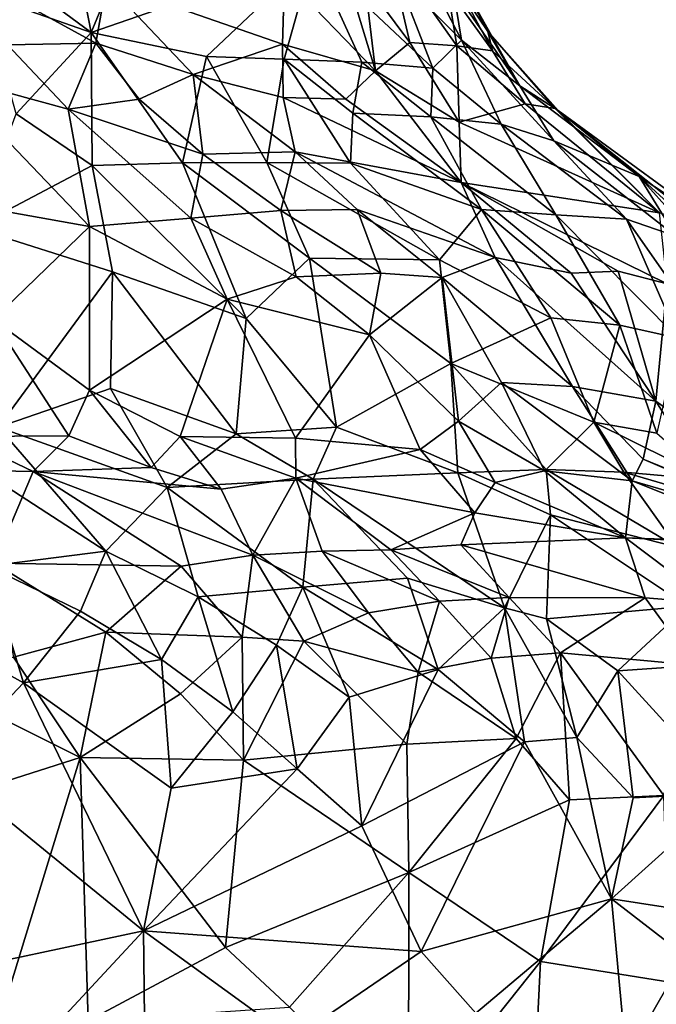
# Model space of a CAD drawing. Units: metres. Extents: x 22.74 to 28.21, y -0.53 to 2.06.
# Drawn here: x 27.84 to 28.04, y -0.21 to 0.1 of the extents above; entities that cross this region are included whole.
import ezdxf

# ---------------------------------------------------------------- set-up
doc = ezdxf.new("R2010")
doc.units = ezdxf.units.M

msp = doc.modelspace()

# ---------------------------------------------------------------- linework, layer by layer
at = {"layer": '1'}
for points in [[(27.86268, 0.09176, 9.462), (27.85612, 0.12531, 9.46221), (27.88053, 0.135, 9.49357)], [(27.86268, 0.09176, 9.462), (27.88053, 0.135, 9.49357), (27.93271, 0.116, 9.56975)], [(27.92368, 0.10942, 9.94441), (27.95234, 0.07967, 9.91642), (27.93788, 0.1275, 9.90585)], [(27.95234, 0.07967, 9.91642), (27.94902, 0.10771, 9.8885), (27.93788, 0.1275, 9.90585)], [(27.86268, 0.09176, 9.462), (27.81931, 0.12377, 9.42625), (27.85612, 0.12531, 9.46221)], [(27.86268, 0.09176, 9.462), (27.82863, 0.10371, 9.43204), (27.81931, 0.12377, 9.42625)], [(27.94902, 0.10771, 9.8885), (27.96322, 0.0886, 9.87358), (27.95633, 0.11839, 9.85849)], [(27.97507, 0.10575, 9.80979), (27.95633, 0.11839, 9.85849), (27.978, 0.08752, 9.83554)], [(27.978, 0.08752, 9.83554), (27.95633, 0.11839, 9.85849), (27.96322, 0.0886, 9.87358)], [(27.89905, 0.08421, 9.50335), (27.86268, 0.09176, 9.462), (27.93271, 0.116, 9.56975)], [(27.89905, 0.08421, 9.50335), (27.93271, 0.116, 9.56975), (27.92359, 0.08331, 9.53501)], [(27.92359, 0.08331, 9.53501), (27.93271, 0.116, 9.56975), (27.94808, 0.08239, 9.56672)], [(27.94808, 0.08239, 9.56672), (27.93271, 0.116, 9.56975), (27.97046, 0.08046, 9.59988)], [(27.93271, 0.116, 9.56975), (27.95899, 0.11008, 9.61658), (27.97046, 0.08046, 9.59988)], [(27.86755, 0.10739, 10.02695), (27.92306, 0.08811, 9.96742), (27.92368, 0.10942, 9.94441)], [(27.92368, 0.10942, 9.94441), (27.92306, 0.08811, 9.96742), (27.95234, 0.07967, 9.91642)], [(27.95899, 0.11008, 9.61658), (27.96983, 0.10812, 9.65548), (27.97949, 0.08934, 9.65056)], [(27.97046, 0.08046, 9.59988), (27.95899, 0.11008, 9.61658), (27.97949, 0.08934, 9.65056)], [(27.97691, 0.10548, 9.70728), (27.97753, 0.11128, 9.76305), (27.99791, 0.07494, 9.69604)], [(27.97753, 0.11128, 9.76305), (27.97906, 0.10511, 9.78806), (27.98782, 0.09204, 9.768)], [(27.97753, 0.11128, 9.76305), (27.98782, 0.09204, 9.768), (27.99791, 0.07494, 9.69604)], [(27.86755, 0.10739, 10.02695), (27.83126, 0.10646, 10.06898), (27.86418, 0.08838, 10.0489)], [(27.83126, 0.10646, 10.06898), (27.83631, 0.08786, 10.07864), (27.86418, 0.08838, 10.0489)], [(27.89487, 0.07844, 10.02135), (27.86755, 0.10739, 10.02695), (27.86418, 0.08838, 10.0489)], [(27.86755, 0.10739, 10.02695), (27.89487, 0.07844, 10.02135), (27.92306, 0.08811, 9.96742)], [(27.94902, 0.10771, 9.8885), (27.95234, 0.07967, 9.91642), (27.96322, 0.0886, 9.87358)], [(27.96983, 0.10812, 9.65548), (27.97691, 0.10548, 9.70728), (27.97949, 0.08934, 9.65056)], [(27.97507, 0.10575, 9.80979), (27.978, 0.08752, 9.83554), (27.98932, 0.086, 9.79522)], [(27.97906, 0.10511, 9.78806), (27.97507, 0.10575, 9.80979), (27.98932, 0.086, 9.79522)], [(27.83897, 0.06604, 9.42271), (27.82863, 0.10371, 9.43204), (27.86268, 0.09176, 9.462)], [(27.97949, 0.08934, 9.65056), (27.97691, 0.10548, 9.70728), (27.99791, 0.07494, 9.69604)], [(27.98782, 0.09204, 9.768), (27.97906, 0.10511, 9.78806), (27.98932, 0.086, 9.79522)], [(27.83897, 0.06604, 9.42271), (27.86268, 0.09176, 9.462), (27.86298, 0.04974, 9.42921)], [(27.86298, 0.04974, 9.42921), (27.86268, 0.09176, 9.462), (27.89148, 0.05065, 9.4579)], [(27.89148, 0.05065, 9.4579), (27.86268, 0.09176, 9.462), (27.89905, 0.08421, 9.50335)], [(27.98782, 0.09204, 9.768), (27.98932, 0.086, 9.79522), (28.00906, 0.06771, 9.78372)], [(27.99791, 0.07494, 9.69604), (27.98782, 0.09204, 9.768), (28.01001, 0.0671, 9.75221)], [(28.01001, 0.0671, 9.75221), (27.98782, 0.09204, 9.768), (28.00906, 0.06771, 9.78372)], [(27.83631, 0.08786, 10.07864), (27.81654, 0.07816, 10.10554), (27.85541, 0.06752, 10.08694)], [(27.83631, 0.08786, 10.07864), (27.85541, 0.06752, 10.08694), (27.86418, 0.08838, 10.0489)], [(27.86418, 0.08838, 10.0489), (27.85541, 0.06752, 10.08694), (27.87782, 0.07066, 10.05825)], [(27.89487, 0.07844, 10.02135), (27.86418, 0.08838, 10.0489), (27.87782, 0.07066, 10.05825)], [(27.92306, 0.08811, 9.96742), (27.89487, 0.07844, 10.02135), (27.92329, 0.07121, 9.99218)], [(27.92306, 0.08811, 9.96742), (27.92329, 0.07121, 9.99218), (27.94298, 0.07067, 9.95718)], [(27.92306, 0.08811, 9.96742), (27.94298, 0.07067, 9.95718), (27.95234, 0.07967, 9.91642)], [(27.96322, 0.0886, 9.87358), (27.95234, 0.07967, 9.91642), (27.97876, 0.06348, 9.89195)], [(27.97876, 0.06348, 9.89195), (27.978, 0.08752, 9.83554), (27.96322, 0.0886, 9.87358)], [(27.97046, 0.08046, 9.59988), (27.97949, 0.08934, 9.65056), (27.99204, 0.06286, 9.60778)], [(27.978, 0.08752, 9.83554), (27.97876, 0.06348, 9.89195), (27.99962, 0.06924, 9.82583)], [(27.98932, 0.086, 9.79522), (27.978, 0.08752, 9.83554), (27.99962, 0.06924, 9.82583)], [(27.99204, 0.06286, 9.60778), (27.97949, 0.08934, 9.65056), (28.00862, 0.05755, 9.64434)], [(27.97949, 0.08934, 9.65056), (27.99791, 0.07494, 9.69604), (28.00862, 0.05755, 9.64434)], [(27.89148, 0.05065, 9.4579), (27.89905, 0.08421, 9.50335), (27.91815, 0.05071, 9.48789)], [(27.91815, 0.05071, 9.48789), (27.89905, 0.08421, 9.50335), (27.92359, 0.08331, 9.53501)], [(27.98932, 0.086, 9.79522), (27.99962, 0.06924, 9.82583), (28.00906, 0.06771, 9.78372)], [(27.91815, 0.05071, 9.48789), (27.92359, 0.08331, 9.53501), (27.94445, 0.05047, 9.51816)], [(27.94445, 0.05047, 9.51816), (27.92359, 0.08331, 9.53501), (27.94526, 0.06632, 9.5431)], [(27.94526, 0.06632, 9.5431), (27.92359, 0.08331, 9.53501), (27.94808, 0.08239, 9.56672)], [(27.94526, 0.06632, 9.5431), (27.94808, 0.08239, 9.56672), (27.96981, 0.06515, 9.57461)], [(27.94808, 0.08239, 9.56672), (27.97046, 0.08046, 9.59988), (27.96981, 0.06515, 9.57461)], [(27.81654, 0.07816, 10.10554), (27.81557, 0.03881, 10.15872), (27.86221, 0.03056, 10.14315)], [(27.81654, 0.07816, 10.10554), (27.86221, 0.03056, 10.14315), (27.85541, 0.06752, 10.08694)], [(27.89487, 0.07844, 10.02135), (27.87782, 0.07066, 10.05825), (27.89794, 0.05335, 10.072)], [(27.92329, 0.07121, 9.99218), (27.89487, 0.07844, 10.02135), (27.92702, 0.05404, 10.03116)], [(27.89487, 0.07844, 10.02135), (27.89794, 0.05335, 10.072), (27.92702, 0.05404, 10.03116)], [(27.95234, 0.07967, 9.91642), (27.94298, 0.07067, 9.95718), (27.97937, 0.04442, 9.96386)], [(27.95234, 0.07967, 9.91642), (27.97937, 0.04442, 9.96386), (27.97876, 0.06348, 9.89195)], [(27.96981, 0.06515, 9.57461), (27.97046, 0.08046, 9.59988), (27.99204, 0.06286, 9.60778)], [(28.00862, 0.05755, 9.64434), (27.99791, 0.07494, 9.69604), (28.03559, 0.04629, 9.72429)], [(28.03559, 0.04629, 9.72429), (27.99791, 0.07494, 9.69604), (28.01001, 0.0671, 9.75221)], [(27.87782, 0.07066, 10.05825), (27.85541, 0.06752, 10.08694), (27.89794, 0.05335, 10.072)], [(27.92329, 0.07121, 9.99218), (27.92702, 0.05404, 10.03116), (27.97937, 0.04442, 9.96386)], [(27.94298, 0.07067, 9.95718), (27.92329, 0.07121, 9.99218), (27.97937, 0.04442, 9.96386)], [(27.99962, 0.06924, 9.82583), (27.97876, 0.06348, 9.89195), (28.04202, 0.03484, 9.86235)], [(28.00906, 0.06771, 9.78372), (27.99962, 0.06924, 9.82583), (28.04202, 0.03484, 9.86235)], [(27.82565, 0.03006, 9.38096), (27.83897, 0.06604, 9.42271), (27.86298, 0.04974, 9.42921)], [(27.85541, 0.06752, 10.08694), (27.86221, 0.03056, 10.14315), (27.89413, 0.03314, 10.11737)], [(27.85541, 0.06752, 10.08694), (27.89413, 0.03314, 10.11737), (27.89794, 0.05335, 10.072)], [(27.94445, 0.05047, 9.51816), (27.94526, 0.06632, 9.5431), (27.98586, 0.03589, 9.54169)], [(27.94526, 0.06632, 9.5431), (27.96981, 0.06515, 9.57461), (27.98586, 0.03589, 9.54169)], [(28.00906, 0.06771, 9.78372), (28.04202, 0.03484, 9.86235), (28.01001, 0.0671, 9.75221)], [(28.01001, 0.0671, 9.75221), (28.04202, 0.03484, 9.86235), (28.0554, 0.03114, 9.81684)], [(28.03559, 0.04629, 9.72429), (28.01001, 0.0671, 9.75221), (28.06588, 0.0263, 9.75038)], [(28.01001, 0.0671, 9.75221), (28.0554, 0.03114, 9.81684), (28.06588, 0.0263, 9.75038)], [(27.98586, 0.03589, 9.54169), (27.96981, 0.06515, 9.57461), (28.00927, 0.03422, 9.56893)], [(27.96981, 0.06515, 9.57461), (27.99204, 0.06286, 9.60778), (28.00927, 0.03422, 9.56893)], [(28.04202, 0.03484, 9.86235), (27.97876, 0.06348, 9.89195), (27.97937, 0.04442, 9.96386)], [(28.00927, 0.03422, 9.56893), (27.99204, 0.06286, 9.60778), (28.03157, 0.03282, 9.60235)], [(27.99204, 0.06286, 9.60778), (28.00862, 0.05755, 9.64434), (28.03157, 0.03282, 9.60235)], [(28.00862, 0.05755, 9.64434), (28.03559, 0.04629, 9.72429), (28.04718, 0.02751, 9.64017)], [(28.03157, 0.03282, 9.60235), (28.00862, 0.05755, 9.64434), (28.04718, 0.02751, 9.64017)], [(27.89794, 0.05335, 10.072), (27.89413, 0.03314, 10.11737), (27.92251, 0.03551, 10.08877)], [(27.92702, 0.05404, 10.03116), (27.89794, 0.05335, 10.072), (27.92251, 0.03551, 10.08877)], [(27.92702, 0.05404, 10.03116), (27.92251, 0.03551, 10.08877), (27.94661, 0.03584, 10.05676)], [(27.97937, 0.04442, 9.96386), (27.92702, 0.05404, 10.03116), (27.99013, 0.02069, 10.02526)], [(27.99013, 0.02069, 10.02526), (27.92702, 0.05404, 10.03116), (27.94661, 0.03584, 10.05676)], [(27.82565, 0.03006, 9.38096), (27.86298, 0.04974, 9.42921), (27.86946, 0.01617, 9.39847)], [(27.86298, 0.04974, 9.42921), (27.89148, 0.05065, 9.4579), (27.91161, 0.00143, 9.41698)], [(27.86946, 0.01617, 9.39847), (27.86298, 0.04974, 9.42921), (27.91161, 0.00143, 9.41698)], [(27.89148, 0.05065, 9.4579), (27.91815, 0.05071, 9.48789), (27.93161, 0.02049, 9.4519)], [(27.91161, 0.00143, 9.41698), (27.89148, 0.05065, 9.4579), (27.93161, 0.02049, 9.4519)], [(27.93161, 0.02049, 9.4519), (27.91815, 0.05071, 9.48789), (27.97255, 0.02003, 9.4963)], [(27.91815, 0.05071, 9.48789), (27.94445, 0.05047, 9.51816), (27.97255, 0.02003, 9.4963)], [(27.97255, 0.02003, 9.4963), (27.94445, 0.05047, 9.51816), (27.98586, 0.03589, 9.54169)], [(27.97937, 0.04442, 9.96386), (27.99013, 0.02069, 10.02526), (28.01415, 0.0158, 9.98217)], [(27.97937, 0.04442, 9.96386), (28.01415, 0.0158, 9.98217), (28.02897, 0.01636, 9.94355)], [(27.97937, 0.04442, 9.96386), (28.02897, 0.01636, 9.94355), (28.04446, 0.01241, 9.92031)], [(28.04202, 0.03484, 9.86235), (27.97937, 0.04442, 9.96386), (28.04446, 0.01241, 9.92031)], [(28.04718, 0.02751, 9.64017), (28.03559, 0.04629, 9.72429), (28.05888, 0.02018, 9.68035)], [(28.05888, 0.02018, 9.68035), (28.03559, 0.04629, 9.72429), (28.07156, 0.0133, 9.71983)], [(28.03559, 0.04629, 9.72429), (28.06588, 0.0263, 9.75038), (28.07156, 0.0133, 9.71983)], [(27.81557, 0.03881, 10.15872), (27.83172, 0.0012, 10.18555), (27.86221, 0.03056, 10.14315)], [(27.92251, 0.03551, 10.08877), (27.89413, 0.03314, 10.11737), (27.92732, 0.01462, 10.11561)], [(27.94661, 0.03584, 10.05676), (27.92251, 0.03551, 10.08877), (27.95412, 0.01575, 10.08588)], [(27.92251, 0.03551, 10.08877), (27.92732, 0.01462, 10.11561), (27.95412, 0.01575, 10.08588)], [(27.99013, 0.02069, 10.02526), (27.94661, 0.03584, 10.05676), (27.97343, 0.01445, 10.06265)], [(27.94661, 0.03584, 10.05676), (27.95412, 0.01575, 10.08588), (27.97343, 0.01445, 10.06265)], [(27.97255, 0.02003, 9.4963), (27.98586, 0.03589, 9.54169), (28.00767, 0.00165, 9.51906)], [(28.00767, 0.00165, 9.51906), (27.98586, 0.03589, 9.54169), (28.02943, -0.00061, 9.55204)], [(27.98586, 0.03589, 9.54169), (28.00927, 0.03422, 9.56893), (28.02943, -0.00061, 9.55204)], [(28.00927, 0.03422, 9.56893), (28.03157, 0.03282, 9.60235), (28.04787, -0.00473, 9.58715)], [(28.02943, -0.00061, 9.55204), (28.00927, 0.03422, 9.56893), (28.04787, -0.00473, 9.58715)], [(27.86221, 0.03056, 10.14315), (27.90562, 0.00758, 10.13872), (27.89413, 0.03314, 10.11737)], [(27.89413, 0.03314, 10.11737), (27.90562, 0.00758, 10.13872), (27.92732, 0.01462, 10.11561)], [(28.03157, 0.03282, 9.60235), (28.04718, 0.02751, 9.64017), (28.06851, -0.01985, 9.63988)], [(28.04787, -0.00473, 9.58715), (28.03157, 0.03282, 9.60235), (28.06851, -0.01985, 9.63988)], [(27.83338, -0.03278, 9.3391), (27.82565, 0.03006, 9.38096), (27.86946, 0.01617, 9.39847)], [(27.83172, 0.0012, 10.18555), (27.86215, -0.0212, 10.18104), (27.86221, 0.03056, 10.14315)], [(27.86221, 0.03056, 10.14315), (27.86215, -0.0212, 10.18104), (27.90562, 0.00758, 10.13872)], [(27.91161, 0.00143, 9.41698), (27.93161, 0.02049, 9.4519), (27.94006, -0.03281, 9.41836)], [(27.94006, -0.03281, 9.41836), (27.93161, 0.02049, 9.4519), (27.97614, -0.01273, 9.47025)], [(27.97614, -0.01273, 9.47025), (27.93161, 0.02049, 9.4519), (27.97255, 0.02003, 9.4963)], [(27.97614, -0.01273, 9.47025), (27.97255, 0.02003, 9.4963), (28.00767, 0.00165, 9.51906)], [(27.99013, 0.02069, 10.02526), (27.97343, 0.01445, 10.06265), (28.01459, -0.01998, 10.03007)], [(28.01415, 0.0158, 9.98217), (27.99013, 0.02069, 10.02526), (28.04085, -0.02458, 9.98947)], [(28.04085, -0.02458, 9.98947), (27.99013, 0.02069, 10.02526), (28.01459, -0.01998, 10.03007)], [(27.8688, -0.02061, 9.37325), (27.83338, -0.03278, 9.3391), (27.86946, 0.01617, 9.39847)], [(27.8688, -0.02061, 9.37325), (27.86946, 0.01617, 9.39847), (27.90847, -0.03496, 9.3919)], [(27.90847, -0.03496, 9.3919), (27.86946, 0.01617, 9.39847), (27.91161, 0.00143, 9.41698)], [(27.92732, 0.01462, 10.11561), (27.95053, -0.00365, 10.10717), (27.95412, 0.01575, 10.08588)], [(27.95412, 0.01575, 10.08588), (27.95053, -0.00365, 10.10717), (27.97343, 0.01445, 10.06265)], [(28.02897, 0.01636, 9.94355), (28.01415, 0.0158, 9.98217), (28.04085, -0.02458, 9.98947)], [(28.02897, 0.01636, 9.94355), (28.04085, -0.02458, 9.98947), (28.04446, 0.01241, 9.92031)], [(27.92732, 0.01462, 10.11561), (27.90562, 0.00758, 10.13872), (27.95053, -0.00365, 10.10717)], [(27.95053, -0.00365, 10.10717), (27.97859, -0.03097, 10.09568), (27.97343, 0.01445, 10.06265)], [(27.97343, 0.01445, 10.06265), (27.97859, -0.03097, 10.09568), (27.99215, -0.0187, 10.06343)], [(27.97343, 0.01445, 10.06265), (27.99215, -0.0187, 10.06343), (28.01459, -0.01998, 10.03007)], [(28.04446, 0.01241, 9.92031), (28.04085, -0.02458, 9.98947), (28.06169, -0.03941, 9.96661)], [(27.86215, -0.0212, 10.18104), (27.89076, -0.03579, 10.16998), (27.90562, 0.00758, 10.13872)], [(27.90562, 0.00758, 10.13872), (27.89076, -0.03579, 10.16998), (27.92714, -0.03627, 10.14517)], [(27.90562, 0.00758, 10.13872), (27.92714, -0.03627, 10.14517), (27.95053, -0.00365, 10.10717)], [(27.83172, 0.0012, 10.18555), (27.82122, -0.03578, 10.21695), (27.85562, -0.03556, 10.19397)], [(27.86215, -0.0212, 10.18104), (27.83172, 0.0012, 10.18555), (27.85562, -0.03556, 10.19397)], [(27.90847, -0.03496, 9.3919), (27.91161, 0.00143, 9.41698), (27.94006, -0.03281, 9.41836)], [(27.97614, -0.01273, 9.47025), (28.00767, 0.00165, 9.51906), (28.02124, -0.03129, 9.50788)], [(28.02124, -0.03129, 9.50788), (28.00767, 0.00165, 9.51906), (28.02943, -0.00061, 9.55204)], [(28.02124, -0.03129, 9.50788), (28.02943, -0.00061, 9.55204), (28.0411, -0.03476, 9.54303)], [(28.0411, -0.03476, 9.54303), (28.02943, -0.00061, 9.55204), (28.04787, -0.00473, 9.58715)], [(27.95053, -0.00365, 10.10717), (27.92714, -0.03627, 10.14517), (27.96653, -0.03985, 10.11652)], [(27.95053, -0.00365, 10.10717), (27.96653, -0.03985, 10.11652), (27.97859, -0.03097, 10.09568)], [(27.97834, -0.04721, 9.43837), (27.94006, -0.03281, 9.41836), (27.97614, -0.01273, 9.47025)], [(28.00619, -0.04621, 9.46792), (27.97834, -0.04721, 9.43837), (27.97614, -0.01273, 9.47025)], [(28.00619, -0.04621, 9.46792), (27.97614, -0.01273, 9.47025), (28.02124, -0.03129, 9.50788)], [(27.88666, -0.05192, 9.35491), (27.83338, -0.03278, 9.3391), (27.8688, -0.02061, 9.37325)], [(27.88166, -0.04558, 10.18887), (27.86215, -0.0212, 10.18104), (27.85562, -0.03556, 10.19397)], [(27.86215, -0.0212, 10.18104), (27.88166, -0.04558, 10.18887), (27.89076, -0.03579, 10.16998)], [(27.88666, -0.05192, 9.35491), (27.8688, -0.02061, 9.37325), (27.90847, -0.03496, 9.3919)], [(27.97859, -0.03097, 10.09568), (28.00568, -0.04666, 10.08433), (27.99215, -0.0187, 10.06343)], [(28.00568, -0.04666, 10.08433), (28.03339, -0.04972, 10.04539), (27.99215, -0.0187, 10.06343)], [(27.99215, -0.0187, 10.06343), (28.03339, -0.04972, 10.04539), (28.01459, -0.01998, 10.03007)], [(28.03339, -0.04972, 10.04539), (28.03685, -0.04291, 10.02021), (28.01459, -0.01998, 10.03007)], [(28.03685, -0.04291, 10.02021), (28.04085, -0.02458, 9.98947), (28.01459, -0.01998, 10.03007)], [(28.03685, -0.04291, 10.02021), (28.05797, -0.05199, 10.00137), (28.04085, -0.02458, 9.98947)], [(28.04085, -0.02458, 9.98947), (28.05797, -0.05199, 10.00137), (28.06169, -0.03941, 9.96661)], [(27.86728, -0.07194, 9.32146), (27.83013, -0.07675, 9.2994), (27.7984, -0.0272, 9.3235)], [(27.86728, -0.07194, 9.32146), (27.7984, -0.0272, 9.3235), (27.83338, -0.03278, 9.3391)], [(27.96653, -0.03985, 10.11652), (27.99017, -0.05034, 10.11301), (27.97859, -0.03097, 10.09568)], [(27.99017, -0.05034, 10.11301), (28.00568, -0.04666, 10.08433), (27.97859, -0.03097, 10.09568)], [(27.88666, -0.05192, 9.35491), (27.86728, -0.07194, 9.32146), (27.83338, -0.03278, 9.3391)], [(27.93274, -0.04924, 9.3973), (27.90847, -0.03496, 9.3919), (27.94006, -0.03281, 9.41836)], [(27.97834, -0.04721, 9.43837), (27.93274, -0.04924, 9.3973), (27.94006, -0.03281, 9.41836)], [(28.03078, -0.04701, 9.50008), (28.00619, -0.04621, 9.46792), (28.02124, -0.03129, 9.50788)], [(28.05799, -0.04948, 9.54245), (28.03078, -0.04701, 9.50008), (28.02124, -0.03129, 9.50788)], [(28.05799, -0.04948, 9.54245), (28.02124, -0.03129, 9.50788), (28.0411, -0.03476, 9.54303)], [(27.81162, -0.0462, 10.23518), (27.84438, -0.04679, 10.21632), (27.82122, -0.03578, 10.21695)], [(27.82122, -0.03578, 10.21695), (27.84438, -0.04679, 10.21632), (27.85562, -0.03556, 10.19397)], [(27.84438, -0.04679, 10.21632), (27.88166, -0.04558, 10.18887), (27.85562, -0.03556, 10.19397)], [(27.88166, -0.04558, 10.18887), (27.90373, -0.05244, 10.18975), (27.89076, -0.03579, 10.16998)], [(27.93274, -0.04924, 9.3973), (27.88666, -0.05192, 9.35491), (27.90847, -0.03496, 9.3919)], [(27.90373, -0.05244, 10.18975), (27.9273, -0.04893, 10.16423), (27.89076, -0.03579, 10.16998)], [(27.89076, -0.03579, 10.16998), (27.9273, -0.04893, 10.16423), (27.92714, -0.03627, 10.14517)], [(27.92714, -0.03627, 10.14517), (27.9273, -0.04893, 10.16423), (27.96653, -0.03985, 10.11652)], [(27.9273, -0.04893, 10.16423), (27.98373, -0.05982, 10.16032), (27.96653, -0.03985, 10.11652)], [(27.98373, -0.05982, 10.16032), (27.99017, -0.05034, 10.11301), (27.96653, -0.03985, 10.11652)], [(28.03685, -0.04291, 10.02021), (28.03339, -0.04972, 10.04539), (28.1038, -0.07029, 10.05022)], [(28.05797, -0.05199, 10.00137), (28.03685, -0.04291, 10.02021), (28.1038, -0.07029, 10.05022)], [(27.81162, -0.0462, 10.23518), (27.83211, -0.0758, 10.29038), (27.84438, -0.04679, 10.21632)], [(27.84438, -0.04679, 10.21632), (27.90373, -0.05244, 10.18975), (27.88166, -0.04558, 10.18887)], [(27.97834, -0.04721, 9.43837), (28.00619, -0.04621, 9.46792), (28.00764, -0.06052, 9.44137)], [(28.00764, -0.06052, 9.44137), (28.00619, -0.04621, 9.46792), (28.04752, -0.07066, 9.45509)], [(28.00619, -0.04621, 9.46792), (28.03078, -0.04701, 9.50008), (28.04752, -0.07066, 9.45509)], [(27.84438, -0.04679, 10.21632), (27.83211, -0.0758, 10.29038), (27.89109, -0.07668, 10.27225)], [(27.90373, -0.05244, 10.18975), (27.84438, -0.04679, 10.21632), (27.91365, -0.07319, 10.25321)], [(27.84438, -0.04679, 10.21632), (27.89109, -0.07668, 10.27225), (27.91365, -0.07319, 10.25321)], [(27.9295, -0.0833, 9.35022), (27.88666, -0.05192, 9.35491), (27.93274, -0.04924, 9.3973)], [(27.90373, -0.05244, 10.18975), (27.91365, -0.07319, 10.25321), (27.9273, -0.04893, 10.16423)], [(27.9273, -0.04893, 10.16423), (27.91365, -0.07319, 10.25321), (27.93559, -0.072, 10.23439)], [(27.98373, -0.05982, 10.16032), (27.9273, -0.04893, 10.16423), (27.95727, -0.07151, 10.21587)], [(27.9273, -0.04893, 10.16423), (27.93559, -0.072, 10.23439), (27.95727, -0.07151, 10.21587)], [(27.96246, -0.08048, 9.37586), (27.9295, -0.0833, 9.35022), (27.93274, -0.04924, 9.3973)], [(27.93274, -0.04924, 9.3973), (27.97834, -0.04721, 9.43837), (27.99313, -0.08986, 9.38486)], [(27.96246, -0.08048, 9.37586), (27.93274, -0.04924, 9.3973), (27.99313, -0.08986, 9.38486)], [(27.99313, -0.08986, 9.38486), (27.97834, -0.04721, 9.43837), (28.00764, -0.06052, 9.44137)], [(28.00568, -0.04666, 10.08433), (27.99017, -0.05034, 10.11301), (28.03124, -0.0678, 10.15071)], [(28.00568, -0.04666, 10.08433), (28.03124, -0.0678, 10.15071), (28.03339, -0.04972, 10.04539)], [(28.04752, -0.07066, 9.45509), (28.03078, -0.04701, 9.50008), (28.07672, -0.06046, 9.5216)], [(28.03078, -0.04701, 9.50008), (28.05799, -0.04948, 9.54245), (28.07672, -0.06046, 9.5216)], [(28.03339, -0.04972, 10.04539), (28.03124, -0.0678, 10.15071), (28.08261, -0.06957, 10.09762)], [(28.1038, -0.07029, 10.05022), (28.03339, -0.04972, 10.04539), (28.08261, -0.06957, 10.09762)], [(27.86728, -0.07194, 9.32146), (27.88666, -0.05192, 9.35491), (27.8964, -0.08633, 9.32495)], [(27.8964, -0.08633, 9.32495), (27.88666, -0.05192, 9.35491), (27.9295, -0.0833, 9.35022)], [(27.99017, -0.05034, 10.11301), (27.98373, -0.05982, 10.16032), (28.03124, -0.0678, 10.15071)], [(27.98373, -0.05982, 10.16032), (27.95727, -0.07151, 10.21587), (27.97933, -0.07, 10.19794)], [(27.98373, -0.05982, 10.16032), (27.97933, -0.07, 10.19794), (28.03124, -0.0678, 10.15071)], [(27.99313, -0.08986, 9.38486), (28.00764, -0.06052, 9.44137), (28.00634, -0.09334, 9.39239)], [(28.00634, -0.09334, 9.39239), (28.00764, -0.06052, 9.44137), (28.05084, -0.0893, 9.43126)], [(28.05084, -0.0893, 9.43126), (28.00764, -0.06052, 9.44137), (28.04752, -0.07066, 9.45509)], [(28.03124, -0.0678, 10.15071), (27.97933, -0.07, 10.19794), (28.03744, -0.08673, 10.17958)], [(28.03124, -0.0678, 10.15071), (28.03744, -0.08673, 10.17958), (28.05864, -0.08837, 10.16094)], [(28.04448, -0.0684, 10.1422), (28.03124, -0.0678, 10.15071), (28.05864, -0.08837, 10.16094)], [(28.03124, -0.0678, 10.15071), (28.04448, -0.0684, 10.1422), (28.08261, -0.06957, 10.09762)], [(27.97933, -0.07, 10.19794), (27.95727, -0.07151, 10.21587), (27.99454, -0.08657, 10.21713)], [(27.97933, -0.07, 10.19794), (27.99454, -0.08657, 10.21713), (28.03744, -0.08673, 10.17958)], [(27.83013, -0.07675, 9.2994), (27.86728, -0.07194, 9.32146), (27.85932, -0.09093, 9.30311)], [(27.85932, -0.09093, 9.30311), (27.86728, -0.07194, 9.32146), (27.88486, -0.10612, 9.30784)], [(27.88486, -0.10612, 9.30784), (27.86728, -0.07194, 9.32146), (27.8964, -0.08633, 9.32495)], [(27.89109, -0.07668, 10.27225), (27.91035, -0.09914, 10.28265), (27.91365, -0.07319, 10.25321)], [(27.91365, -0.07319, 10.25321), (27.91035, -0.09914, 10.28265), (27.92982, -0.10037, 10.27272)], [(27.93559, -0.072, 10.23439), (27.91365, -0.07319, 10.25321), (27.95016, -0.09138, 10.25441)], [(27.91365, -0.07319, 10.25321), (27.92982, -0.10037, 10.27272), (27.95016, -0.09138, 10.25441)], [(27.95727, -0.07151, 10.21587), (27.93559, -0.072, 10.23439), (27.97262, -0.08772, 10.23565)], [(27.93559, -0.072, 10.23439), (27.95016, -0.09138, 10.25441), (27.97262, -0.08772, 10.23565)], [(27.95727, -0.07151, 10.21587), (27.97262, -0.08772, 10.23565), (27.99454, -0.08657, 10.21713)], [(27.81458, -0.09869, 9.28448), (27.83013, -0.07675, 9.2994), (27.84131, -0.11351, 9.28812)], [(27.84131, -0.11351, 9.28812), (27.83013, -0.07675, 9.2994), (27.85932, -0.09093, 9.30311)], [(27.83211, -0.0758, 10.29038), (27.83823, -0.10544, 10.31259), (27.86735, -0.0975, 10.29952)], [(27.83211, -0.0758, 10.29038), (27.86735, -0.0975, 10.29952), (27.89109, -0.07668, 10.27225)], [(27.89109, -0.07668, 10.27225), (27.86735, -0.0975, 10.29952), (27.91035, -0.09914, 10.28265)], [(27.97219, -0.10936, 9.35806), (27.9295, -0.0833, 9.35022), (27.96246, -0.08048, 9.37586)], [(27.97219, -0.10936, 9.35806), (27.96246, -0.08048, 9.37586), (27.99313, -0.08986, 9.38486)], [(27.92112, -0.1016, 9.33038), (27.8964, -0.08633, 9.32495), (27.9295, -0.0833, 9.35022)], [(27.92112, -0.1016, 9.33038), (27.9295, -0.0833, 9.35022), (27.94406, -0.11807, 9.33701)], [(27.94406, -0.11807, 9.33701), (27.9295, -0.0833, 9.35022), (27.97219, -0.10936, 9.35806)], [(27.88486, -0.10612, 9.30784), (27.8964, -0.08633, 9.32495), (27.90743, -0.12268, 9.31443)], [(27.90743, -0.12268, 9.31443), (27.8964, -0.08633, 9.32495), (27.92112, -0.1016, 9.33038)], [(27.97262, -0.08772, 10.23565), (27.98889, -0.10576, 10.23587), (27.99454, -0.08657, 10.21713)], [(27.99454, -0.08657, 10.21713), (27.98889, -0.10576, 10.23587), (28.0108, -0.10403, 10.21706)], [(27.99454, -0.08657, 10.21713), (28.0108, -0.10403, 10.21706), (28.03744, -0.08673, 10.17958)], [(28.05298, -0.10799, 10.17917), (28.03744, -0.08673, 10.17958), (28.0108, -0.10403, 10.21706)], [(28.03744, -0.08673, 10.17958), (28.05298, -0.10799, 10.17917), (28.05864, -0.08837, 10.16094)], [(27.95016, -0.09138, 10.25441), (27.96588, -0.11012, 10.25414), (27.97262, -0.08772, 10.23565)], [(27.97262, -0.08772, 10.23565), (27.96588, -0.11012, 10.25414), (27.98889, -0.10576, 10.23587)], [(27.97219, -0.10936, 9.35806), (27.99313, -0.08986, 9.38486), (27.9994, -0.13219, 9.37059)], [(27.9994, -0.13219, 9.37059), (27.99313, -0.08986, 9.38486), (28.01588, -0.13073, 9.38332)], [(27.99313, -0.08986, 9.38486), (28.00634, -0.09334, 9.39239), (28.01588, -0.13073, 9.38332)], [(28.02881, -0.10978, 9.39932), (28.00634, -0.09334, 9.39239), (28.05084, -0.0893, 9.43126)], [(28.02881, -0.10978, 9.39932), (28.05084, -0.0893, 9.43126), (28.05944, -0.10765, 9.4261)], [(27.84131, -0.11351, 9.28812), (27.85932, -0.09093, 9.30311), (27.88486, -0.10612, 9.30784)], [(27.95016, -0.09138, 10.25441), (27.92982, -0.10037, 10.27272), (27.96588, -0.11012, 10.25414)], [(28.01588, -0.13073, 9.38332), (28.00634, -0.09334, 9.39239), (28.02881, -0.10978, 9.39932)], [(27.816, -0.14029, 9.28025), (27.81458, -0.09869, 9.28448), (27.84131, -0.11351, 9.28812)], [(27.83823, -0.10544, 10.31259), (27.85926, -0.13711, 10.3134), (27.86735, -0.0975, 10.29952)], [(27.86735, -0.0975, 10.29952), (27.85926, -0.13711, 10.3134), (27.89091, -0.11695, 10.29789)], [(27.86735, -0.0975, 10.29952), (27.89091, -0.11695, 10.29789), (27.91035, -0.09914, 10.28265)], [(27.89091, -0.11695, 10.29789), (27.9107, -0.13788, 10.29144), (27.91035, -0.09914, 10.28265)], [(27.91035, -0.09914, 10.28265), (27.9107, -0.13788, 10.29144), (27.92982, -0.10037, 10.27272)], [(27.90743, -0.12268, 9.31443), (27.92112, -0.1016, 9.33038), (27.92765, -0.1407, 9.32319)], [(27.92982, -0.10037, 10.27272), (27.9107, -0.13788, 10.29144), (27.96227, -0.13289, 10.26112)], [(27.92765, -0.1407, 9.32319), (27.92112, -0.1016, 9.33038), (27.94406, -0.11807, 9.33701)], [(27.92982, -0.10037, 10.27272), (27.96227, -0.13289, 10.26112), (27.96588, -0.11012, 10.25414)], [(27.83823, -0.10544, 10.31259), (27.81127, -0.11322, 10.32254), (27.85926, -0.13711, 10.3134)], [(27.98889, -0.10576, 10.23587), (27.99676, -0.13104, 10.23629), (28.0108, -0.10403, 10.21706)], [(28.0108, -0.10403, 10.21706), (27.99676, -0.13104, 10.23629), (28.01356, -0.1504, 10.22361)], [(28.05298, -0.10799, 10.17917), (28.0108, -0.10403, 10.21706), (28.04339, -0.14908, 10.19549)], [(28.0108, -0.10403, 10.21706), (28.01356, -0.1504, 10.22361), (28.04339, -0.14908, 10.19549)], [(27.84131, -0.11351, 9.28812), (27.88486, -0.10612, 9.30784), (27.8879, -0.14675, 9.30254)], [(27.8879, -0.14675, 9.30254), (27.88486, -0.10612, 9.30784), (27.90743, -0.12268, 9.31443)], [(27.98889, -0.10576, 10.23587), (27.96588, -0.11012, 10.25414), (27.99676, -0.13104, 10.23629)], [(28.02881, -0.10978, 9.39932), (28.05944, -0.10765, 9.4261), (28.06396, -0.14824, 9.42132)], [(27.94806, -0.15861, 9.33257), (27.94406, -0.11807, 9.33701), (27.97219, -0.10936, 9.35806)], [(27.94806, -0.15861, 9.33257), (27.97219, -0.10936, 9.35806), (27.9994, -0.13219, 9.37059)], [(27.96588, -0.11012, 10.25414), (27.96227, -0.13289, 10.26112), (27.99676, -0.13104, 10.23629)], [(28.01588, -0.13073, 9.38332), (28.02881, -0.10978, 9.39932), (28.03367, -0.14987, 9.39398)], [(28.03367, -0.14987, 9.39398), (28.02881, -0.10978, 9.39932), (28.06396, -0.14824, 9.42132)], [(27.81127, -0.11322, 10.32254), (27.81043, -0.1527, 10.32802), (27.85926, -0.13711, 10.3134)], [(27.87915, -0.19179, 9.30025), (27.816, -0.14029, 9.28025), (27.84131, -0.11351, 9.28812)], [(27.87915, -0.19179, 9.30025), (27.84131, -0.11351, 9.28812), (27.8879, -0.14675, 9.30254)], [(27.89091, -0.11695, 10.29789), (27.85926, -0.13711, 10.3134), (27.9107, -0.13788, 10.29144)], [(27.92765, -0.1407, 9.32319), (27.94406, -0.11807, 9.33701), (27.94806, -0.15861, 9.33257)], [(27.8879, -0.14675, 9.30254), (27.90743, -0.12268, 9.31443), (27.92765, -0.1407, 9.32319)], [(27.96227, -0.13289, 10.26112), (27.9107, -0.13788, 10.29144), (27.96287, -0.17338, 10.26094)], [(27.96675, -0.19832, 9.34234), (27.94806, -0.15861, 9.33257), (27.9994, -0.13219, 9.37059)], [(27.96227, -0.13289, 10.26112), (27.96287, -0.17338, 10.26094), (27.99676, -0.13104, 10.23629)], [(27.99676, -0.13104, 10.23629), (27.96287, -0.17338, 10.26094), (28.01356, -0.1504, 10.22361)], [(27.96675, -0.19832, 9.34234), (27.9994, -0.13219, 9.37059), (28.02687, -0.18174, 9.38524)], [(28.02687, -0.18174, 9.38524), (27.9994, -0.13219, 9.37059), (28.01588, -0.13073, 9.38332)], [(28.02687, -0.18174, 9.38524), (28.01588, -0.13073, 9.38332), (28.03367, -0.14987, 9.39398)], [(27.81043, -0.1527, 10.32802), (27.83351, -0.22074, 10.31849), (27.85926, -0.13711, 10.3134)], [(27.83351, -0.22074, 10.31849), (27.86172, -0.22016, 10.31074), (27.85926, -0.13711, 10.3134)], [(27.85926, -0.13711, 10.3134), (27.86172, -0.22016, 10.31074), (27.9051, -0.19703, 10.29266)], [(27.85926, -0.13711, 10.3134), (27.9051, -0.19703, 10.29266), (27.9107, -0.13788, 10.29144)], [(27.9107, -0.13788, 10.29144), (27.9051, -0.19703, 10.29266), (27.96287, -0.17338, 10.26094)], [(27.80997, -0.20656, 9.28363), (27.816, -0.14029, 9.28025), (27.87915, -0.19179, 9.30025)], [(27.87915, -0.19179, 9.30025), (27.8879, -0.14675, 9.30254), (27.92765, -0.1407, 9.32319)], [(27.87915, -0.19179, 9.30025), (27.92765, -0.1407, 9.32319), (27.94806, -0.15861, 9.33257)], [(28.00441, -0.20143, 10.22824), (28.04524, -0.20804, 10.19044), (28.04339, -0.14908, 10.19549)], [(28.01356, -0.1504, 10.22361), (28.00441, -0.20143, 10.22824), (28.04339, -0.14908, 10.19549)], [(28.02687, -0.18174, 9.38524), (28.03367, -0.14987, 9.39398), (28.06396, -0.14824, 9.42132)], [(28.02687, -0.18174, 9.38524), (28.06396, -0.14824, 9.42132), (28.07846, -0.18968, 9.43415)], [(28.01356, -0.1504, 10.22361), (27.96287, -0.17338, 10.26094), (28.00441, -0.20143, 10.22824)], [(27.87915, -0.19179, 9.30025), (27.94806, -0.15861, 9.33257), (27.96675, -0.19832, 9.34234)], [(27.9051, -0.19703, 10.29266), (27.92525, -0.21586, 10.28245), (27.96287, -0.17338, 10.26094)], [(27.92525, -0.21586, 10.28245), (27.96275, -0.25385, 10.25941), (27.96287, -0.17338, 10.26094)], [(27.96275, -0.25385, 10.25941), (28.00441, -0.20143, 10.22824), (27.96287, -0.17338, 10.26094)], [(27.98402, -0.21778, 9.35336), (27.96675, -0.19832, 9.34234), (28.02687, -0.18174, 9.38524)], [(28.03372, -0.2555, 9.38987), (27.98402, -0.21778, 9.35336), (28.02687, -0.18174, 9.38524)], [(28.06481, -0.21108, 9.41845), (28.03372, -0.2555, 9.38987), (28.02687, -0.18174, 9.38524)], [(28.06481, -0.21108, 9.41845), (28.02687, -0.18174, 9.38524), (28.07846, -0.18968, 9.43415)], [(27.80379, -0.27296, 9.28503), (27.87915, -0.19179, 9.30025), (27.87996, -0.25615, 9.30453)], [(27.87915, -0.19179, 9.30025), (27.80379, -0.27296, 9.28503), (27.80997, -0.20656, 9.28363)], [(27.92631, -0.22599, 9.32101), (27.87996, -0.25615, 9.30453), (27.87915, -0.19179, 9.30025)], [(27.92631, -0.22599, 9.32101), (27.87915, -0.19179, 9.30025), (27.96675, -0.19832, 9.34234)], [(27.86172, -0.22016, 10.31074), (27.92525, -0.21586, 10.28245), (27.9051, -0.19703, 10.29266)], [(27.98402, -0.21778, 9.35336), (27.92631, -0.22599, 9.32101), (27.96675, -0.19832, 9.34234)], [(28.00441, -0.20143, 10.22824), (27.96275, -0.25385, 10.25941), (28.00029, -0.28659, 10.23662)], [(28.00441, -0.20143, 10.22824), (28.00029, -0.28659, 10.23662), (28.04524, -0.20804, 10.19044)], [(28.00029, -0.28659, 10.23662), (28.06555, -0.30728, 10.18019), (28.04524, -0.20804, 10.19044)], [(28.03372, -0.2555, 9.38987), (28.06481, -0.21108, 9.41845), (28.07859, -0.25308, 9.43146)]]:
    msp.add_3dface(points, dxfattribs=at)

doc.saveas('drawing.dxf')
